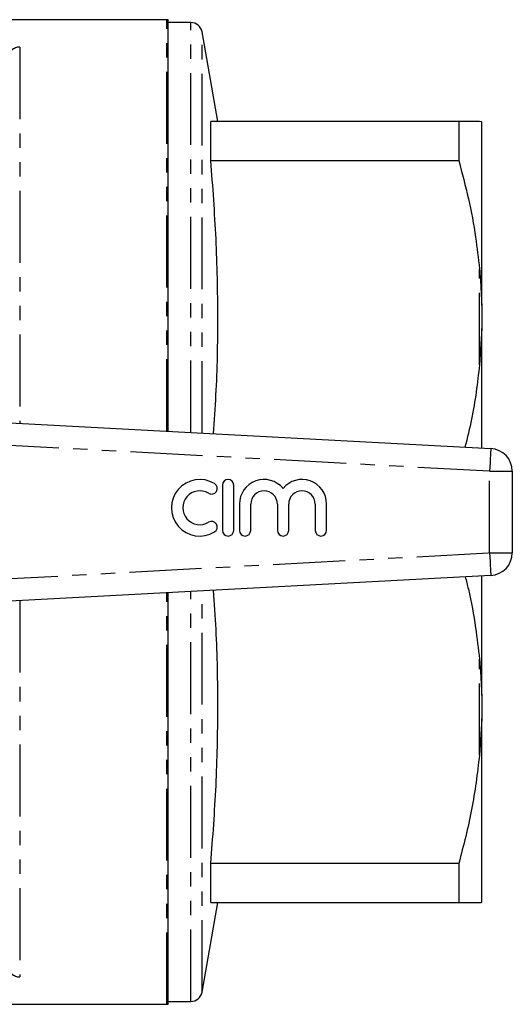
# Model space of a CAD drawing. Extents: x 141 to 268, y 31 to 279.
# Drawn here: x 225 to 268, y 31 to 118 of the extents above; entities that cross this region are included whole.
import ezdxf

# ---------------------------------------------------------------- set-up
doc = ezdxf.new("R2010")
doc.units = 0
doc.linetypes.add('PHANTOM', pattern=[12.7, 6.35, -1.27, 1.27, -1.27, 1.27, -1.27])
doc.layers.get('0').update_dxf_attribs({"linetype": 'CONTINUOUS'})

msp = doc.modelspace()

# ---------------------------------------------------------------- linework, layer by layer
at = {"color": 7, "linetype": 'CONTINUOUS'}
for p, q in [((237.751, 118.077), (218.943, 118.077)), ((237.851, 81.714), (237.851, 118.072)), ((239.866, 117.827), (237.851, 117.827)), ((242.248, 109.077), (240.851, 117)), ((241.631, 105.622), (241.631, 109.077)), ((263.53, 109.077), (241.631, 109.077)), ((263.53, 109.077), (263.53, 105.622)), ((265.551, 109.056), (265.351, 109.077)), ((265.551, 92.839), (265.551, 109.056)), ((241.631, 105.622), (263.53, 105.622)), ((265.551, 92.839), (265.551, 90.794)), ((265.551, 90.794), (265.351, 87.582)), ((265.551, 80.222), (265.551, 90.794)), ((203.251, 83.577), (266.359, 80.178)), ((268.251, 78.181), (268.251, 70.972)), ((242.655, 76.95), (242.655, 72.95)), ((243.655, 72.95), (243.655, 76.95)), ((244.155, 75.276), (244.155, 72.95)), ((245.155, 72.95), (245.155, 75.276)), ((247.503, 75.276), (247.503, 72.95)), ((248.503, 72.95), (248.503, 75.276)), ((250.85, 75.276), (250.85, 72.95)), ((251.85, 72.95), (251.85, 75.276)), ((266.359, 68.975), (203.251, 65.577)), ((265.551, 58.359), (265.551, 68.931)), ((237.851, 31.082), (237.851, 67.44)), ((265.551, 58.359), (265.551, 56.314)), ((265.551, 56.314), (265.351, 53.082)), ((265.551, 40.097), (265.551, 56.314)), ((241.631, 40.077), (241.631, 43.531)), ((263.53, 43.531), (241.631, 43.531)), ((263.53, 43.531), (263.53, 40.077)), ((240.851, 32.153), (242.248, 40.077)), ((241.631, 40.077), (263.53, 40.077)), ((237.851, 31.327), (239.866, 31.327)), ((185.165, 31.077), (237.751, 31.077))]:
    msp.add_line(p, q, dxfattribs=at)
at = {"color": 8, "linetype": 'PHANTOM'}
for p, q in [((237.751, 81.719), (237.751, 118.077)), ((239.866, 81.605), (239.866, 117.827)), ((240.851, 81.552), (240.851, 117)), ((224.751, 115.649), (224.751, 82.419)), ((265.351, 87.582), (265.351, 96.071)), ((266.251, 78.181), (209.092, 81.259)), ((266.251, 70.972), (266.251, 78.181)), ((266.251, 78.181), (268.251, 78.181)), ((209.092, 67.894), (266.251, 70.972)), ((266.251, 70.972), (268.251, 70.972)), ((237.751, 31.077), (237.751, 67.434)), ((239.866, 31.327), (239.866, 67.548)), ((240.851, 32.153), (240.851, 67.601)), ((224.751, 66.734), (224.751, 33.504)), ((265.351, 53.082), (265.351, 61.571))]:
    msp.add_line(p, q, dxfattribs=at)
at = {"color": 8, "linetype": 'PHANTOM', "flags": 128}
for points in [[(266.359, 80.178), (266.356, 80.14), (266.35, 80.026), (266.34, 79.842), (266.327, 79.594), (266.311, 79.291), (266.292, 78.946), (266.272, 78.571), (266.251, 78.181)], [(266.251, 70.972), (266.272, 70.582), (266.292, 70.208), (266.311, 69.862), (266.327, 69.56), (266.34, 69.311), (266.35, 69.127), (266.356, 69.013), (266.359, 68.975)]]:
    msp.add_lwpolyline(points, dxfattribs=at)
at = {"color": 7, "linetype": 'CONTINUOUS'}
for centre, radius, start, end in [((237.751, 117.077), 1, 84.26083, 90), ((239.866, 116.827), 1, 10, 90), ((266.251, 78.181), 2, 0, 86.91782), ((240.653, 74.95), 2.5, 58.62081, 301.37919), ((243.155, 76.95), 0.5, 0, 180), ((246.329, 75.276), 2.174, 39.64611, 180), ((249.677, 75.276), 2.174, 0, 140.35389), ((241.694, 76.658), 0.5, 238.62081, 58.62081), ((240.653, 74.95), 1.5, 58.62081, 301.37919), ((246.329, 75.276), 1.174, 0, 180), ((249.677, 75.276), 1.174, 0, 180), ((241.694, 73.243), 0.5, 301.37919, 121.37919), ((243.155, 72.95), 0.5, 180, 0), ((244.655, 72.95), 0.5, 180, 0), ((248.003, 72.95), 0.5, 180, 0), ((251.35, 72.95), 0.5, 180, 0), ((266.251, 70.972), 2, 273.08218, 0), ((239.866, 32.327), 1, 270, 350), ((237.751, 32.077), 1, 270, 275.73917)]:
    msp.add_arc(centre, radius, start, end, dxfattribs=at)
at = {"color": 8, "linetype": 'PHANTOM'}
for centre, start, end in [((224.724, 114.676), 88.40289, 178.30829), ((224.724, 34.477), 181.69171, 271.59711)]:
    msp.add_arc(centre, 0.973, start, end, dxfattribs=at)
at = {"color": 7, "linetype": 'CONTINUOUS'}
for points, knots in [([(265.351, 109.077), (265.157, 109.077), (264.766, 109.077), (263.943, 109.077), (263.53, 109.077)], [0, 0, 0, 0, 0.498377, 1, 1, 1, 1]), ([(241.86, 81.498), (241.942, 82.633), (242.189, 86.059), (242.293, 91.8), (242.15, 98.712), (241.804, 103.319), (241.631, 105.622)], [0, 0, 0, 0, 0.141336, 0.42646, 0.71322, 1, 1, 1, 1]), ([(263.53, 105.622), (263.824, 104.504), (264.412, 102.264), (265.014, 99.074), (265.247, 97), (265.351, 96.071)], [0, 0, 0, 0, 0.35503, 0.711015, 1, 1, 1, 1]), ([(265.351, 96.071), (265.378, 95.768), (265.475, 94.694), (265.519, 93.614), (265.551, 92.839)], [0, 0, 0, 0, 0.2825565, 1, 1, 1, 1]), ([(265.351, 87.582), (265.168, 85.978), (264.888, 83.53), (264.279, 81.13), (264.069, 80.302)], [0, 0, 0, 0, 0.655139, 1, 1, 1, 1]), ([(264.098, 68.853), (264.191, 68.489), (264.573, 67.003), (265.01, 64.573), (265.245, 62.5), (265.351, 61.571)], [0, 0, 0, 0, 0.151778, 0.619946, 1, 1, 1, 1]), ([(241.631, 43.531), (241.803, 45.821), (242.148, 50.402), (242.293, 57.3), (242.191, 63.055), (241.943, 66.507), (241.86, 67.656)], [0, 0, 0, 0, 0.285144, 0.570268, 0.857028, 1, 1, 1, 1]), ([(265.351, 61.571), (265.378, 61.269), (265.475, 60.198), (265.519, 59.127), (265.551, 58.359)], [0, 0, 0, 0, 0.282556, 1, 1, 1, 1]), ([(265.351, 53.082), (265.157, 51.48), (264.766, 48.265), (263.943, 45.113), (263.53, 43.531)], [0, 0, 0, 0, 0.498377, 1, 1, 1, 1]), ([(263.53, 40.077), (263.901, 40.077), (264.644, 40.077), (265.147, 40.077), (265.323, 40.077), (265.351, 40.077)], [0, 0, 0, 0, 0.454691, 0.911522, 1, 1, 1, 1]), ([(265.351, 40.077), (265.378, 40.077), (265.475, 40.08), (265.519, 40.09), (265.551, 40.097)], [0, 0, 0, 0, 0.282556, 1, 1, 1, 1])]:
    msp.add_open_spline(points, degree=3, knots=knots, dxfattribs=at)

doc.saveas('drawing.dxf')
